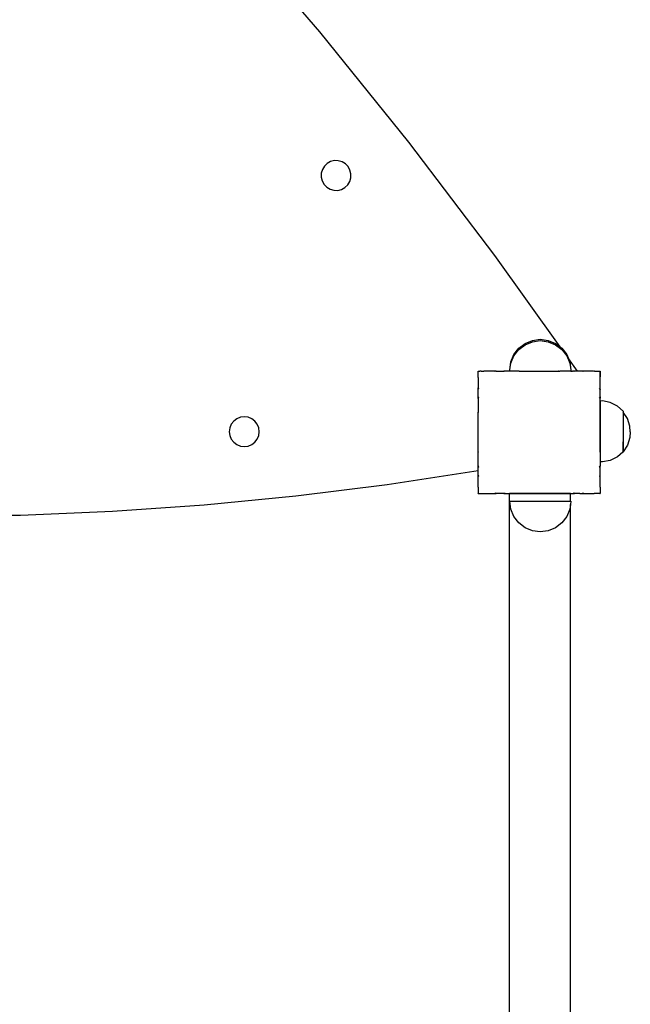
# Model space of a CAD drawing. Units: inches. Extents: x -1232 to -358, y -234 to 472.
# Drawn here: x -546 to -506, y 197 to 261 of the extents above; entities that cross this region are included whole.
import ezdxf

# ---------------------------------------------------------------- set-up
doc = ezdxf.new("R2010")
doc.units = ezdxf.units.IN
doc.header["$MEASUREMENT"] = 0

# ---------------------------------------------------------------- blocks, each defined once
blk = doc.blocks.new('0413')
for p, q in [((-526.735, 260.246), (-532.793, 267.296)), ((-520.891, 253.018), (-526.735, 260.246)), ((-515.266, 245.618), (-520.891, 253.018)), ((-526.564, 251.236), (-526.634, 250.991)), ((-526.432, 251.455), (-526.564, 251.236)), ((-526.248, 251.632), (-526.432, 251.455)), ((-526.025, 251.756), (-526.248, 251.632)), ((-525.777, 251.818), (-526.025, 251.756)), ((-525.522, 251.813), (-525.777, 251.818)), ((-525.277, 251.743), (-525.522, 251.813)), ((-525.058, 251.612), (-525.277, 251.743)), ((-524.88, 251.428), (-525.058, 251.612)), ((-524.756, 251.205), (-524.88, 251.428)), ((-526.634, 250.991), (-526.638, 250.735)), ((-526.638, 250.735), (-526.577, 250.488)), ((-524.77, 250.456), (-524.699, 250.701)), ((-524.695, 250.957), (-524.756, 251.205)), ((-524.699, 250.701), (-524.695, 250.957)), ((-526.577, 250.488), (-526.453, 250.264)), ((-526.453, 250.264), (-526.275, 250.081)), ((-526.275, 250.081), (-526.057, 249.949)), ((-526.057, 249.949), (-525.811, 249.879)), ((-525.556, 249.874), (-525.308, 249.936)), ((-525.308, 249.936), (-525.085, 250.06)), ((-525.085, 250.06), (-524.901, 250.237)), ((-524.901, 250.237), (-524.77, 250.456)), ((-525.811, 249.879), (-525.556, 249.874)), ((-510.996, 239.636), (-515.266, 245.618)), ((-513.706, 239.546), (-513.292, 239.863)), ((-513.706, 239.458), (-513.292, 239.775)), ((-513.292, 239.863), (-512.81, 240.063)), ((-513.292, 239.775), (-512.81, 239.975)), ((-512.81, 240.063), (-512.292, 240.131)), ((-512.81, 239.975), (-512.292, 240.043)), ((-512.292, 240.131), (-511.774, 240.063)), ((-512.292, 240.043), (-511.774, 239.975)), ((-511.774, 240.063), (-511.292, 239.863)), ((-511.774, 239.975), (-511.292, 239.775)), ((-511.292, 239.863), (-510.996, 239.636)), ((-511.292, 239.775), (-510.878, 239.458)), ((-510.996, 239.636), (-510.878, 239.546)), ((-514.224, 238.649), (-514.024, 239.131)), ((-514.224, 238.561), (-514.024, 239.043)), ((-514.024, 239.131), (-513.706, 239.546)), ((-514.024, 239.043), (-513.706, 239.458)), ((-510.878, 239.546), (-510.56, 239.131)), ((-510.878, 239.458), (-510.56, 239.043)), ((-510.56, 239.131), (-510.456, 238.879)), ((-510.56, 239.043), (-510.36, 238.561)), ((-514.292, 238.131), (-514.224, 238.649)), ((-514.281, 238.131), (-514.224, 238.561)), ((-509.866, 238.053), (-510.456, 238.879)), ((-510.456, 238.879), (-510.36, 238.649)), ((-510.36, 238.649), (-510.292, 238.131)), ((-510.36, 238.561), (-510.304, 238.131)), ((-516.372, 238.052), (-516.372, 238.039)), ((-516.372, 238.052), (-516.369, 238.052)), ((-516.369, 238.041), (-516.372, 238.039)), ((-516.372, 237.659), (-516.372, 238.039)), ((-516.369, 238.052), (-516.366, 238.053)), ((-516.369, 238.041), (-516.369, 238.052)), ((-516.358, 238.052), (-516.369, 238.041)), ((-516.366, 238.053), (-516.358, 238.052)), ((-516.358, 238.052), (-516.249, 238.052)), ((-516.246, 238.052), (-516.249, 238.052)), ((-516.236, 238.052), (-516.246, 238.052)), ((-516.184, 238.052), (-516.236, 238.052)), ((-516.176, 238.052), (-516.184, 238.052)), ((-516.176, 238.052), (-515.984, 238.052)), ((-515.975, 238.052), (-515.984, 238.052)), ((-515.969, 238.053), (-515.975, 238.052)), ((-515.965, 238.054), (-515.969, 238.053)), ((-515.951, 238.052), (-515.965, 238.054)), ((-515.936, 238.052), (-515.951, 238.052)), ((-515.836, 238.052), (-515.936, 238.052)), ((-515.631, 238.052), (-515.836, 238.052)), ((-515.608, 238.052), (-515.631, 238.052)), ((-515.344, 238.052), (-515.608, 238.052)), ((-515.315, 238.052), (-515.344, 238.052)), ((-515.273, 238.052), (-515.315, 238.052)), ((-515.194, 238.052), (-515.273, 238.052)), ((-515.273, 238.052), (-515.248, 238.017)), ((-515.194, 238.052), (-515.248, 238.017)), ((-515.194, 238.052), (-514.677, 238.052)), ((-514.588, 238.052), (-514.677, 238.052)), ((-514.677, 238.052), (-514.656, 238.017)), ((-514.588, 238.052), (-514.656, 238.017)), ((-514.372, 238.052), (-514.588, 238.052)), ((-514.291, 238.052), (-514.372, 238.052)), ((-514.292, 238.131), (-514.281, 238.131)), ((-514.281, 238.127), (-514.292, 238.127)), ((-514.291, 238.052), (-514.281, 238.127)), ((-514.149, 238.052), (-514.291, 238.052)), ((-514.281, 238.127), (-514.281, 238.131)), ((-513.694, 238.052), (-514.149, 238.052)), ((-513.669, 238.052), (-513.694, 238.052)), ((-513.669, 238.052), (-513.667, 238.052)), ((-513.667, 238.052), (-513.663, 238.053)), ((-513.663, 238.053), (-513.655, 238.052)), ((-513.655, 238.052), (-511.099, 238.052)), ((-511.08, 238.054), (-511.099, 238.052)), ((-511.07, 238.052), (-511.08, 238.054)), ((-511.069, 238.055), (-511.07, 238.052)), ((-511.069, 238.055), (-511.011, 238.052)), ((-510.372, 238.052), (-511.011, 238.052)), ((-510.293, 238.053), (-510.372, 238.052)), ((-510.292, 238.131), (-510.304, 238.131)), ((-510.304, 238.131), (-510.303, 238.127)), ((-510.303, 238.127), (-510.293, 238.127)), ((-510.303, 238.127), (-510.293, 238.053)), ((-510.293, 238.053), (-510.18, 238.052)), ((-510.154, 238.054), (-510.18, 238.052)), ((-510.15, 238.052), (-510.154, 238.054)), ((-510.127, 238.053), (-510.15, 238.052)), ((-510.081, 238.017), (-510.15, 238.052)), ((-510.097, 238.052), (-510.127, 238.053)), ((-510.061, 238.052), (-510.097, 238.052)), ((-510.061, 238.052), (-510.081, 238.017)), ((-509.866, 238.053), (-510.061, 238.052)), ((-509.574, 238.052), (-509.866, 238.053)), ((-509.547, 238.053), (-509.574, 238.052)), ((-509.49, 238.017), (-509.547, 238.053)), ((-509.476, 238.052), (-509.547, 238.053)), ((-509.465, 238.052), (-509.49, 238.017)), ((-509.465, 238.052), (-509.476, 238.052)), ((-508.818, 238.052), (-509.465, 238.052)), ((-508.778, 238.058), (-508.818, 238.052)), ((-508.77, 238.052), (-508.778, 238.058)), ((-508.766, 238.056), (-508.77, 238.052)), ((-508.748, 238.052), (-508.766, 238.056)), ((-508.748, 238.052), (-508.379, 238.052)), ((-508.379, 238.052), (-508.372, 238.052)), ((-508.372, 238.044), (-508.379, 238.052)), ((-508.372, 238.052), (-508.372, 238.044)), ((-508.372, 238.052), (-508.369, 238.052)), ((-508.372, 237.675), (-508.372, 238.044)), ((-508.369, 238.052), (-508.369, 237.665)), ((-516.372, 237.653), (-516.373, 237.645)), ((-516.369, 237.65), (-516.373, 237.645)), ((-516.373, 237.645), (-516.372, 237.638)), ((-516.372, 237.659), (-516.372, 237.653)), ((-516.372, 237.659), (-516.369, 237.656)), ((-516.372, 237.638), (-516.372, 236.963)), ((-516.369, 237.65), (-516.369, 237.656)), ((-516.369, 237.656), (-516.366, 237.653)), ((-516.366, 237.653), (-516.369, 237.65)), ((-508.369, 237.665), (-508.372, 237.675)), ((-508.367, 237.658), (-508.372, 237.653)), ((-508.369, 237.649), (-508.372, 237.653)), ((-508.372, 237.606), (-508.365, 237.645)), ((-508.372, 236.959), (-508.372, 237.606)), ((-508.367, 237.658), (-508.369, 237.665)), ((-508.367, 237.658), (-508.369, 237.649)), ((-508.365, 237.645), (-508.369, 237.649)), ((-516.372, 236.963), (-516.372, 236.871)), ((-516.372, 236.963), (-516.369, 236.961)), ((-516.369, 236.875), (-516.372, 236.871)), ((-516.372, 236.366), (-516.372, 236.871)), ((-516.369, 236.875), (-516.369, 236.961)), ((-516.369, 236.961), (-516.331, 236.933)), ((-516.331, 236.933), (-516.369, 236.875)), ((-508.372, 236.959), (-508.407, 236.933)), ((-508.372, 236.879), (-508.407, 236.933)), ((-508.372, 236.879), (-508.372, 236.959)), ((-508.369, 236.874), (-508.372, 236.879)), ((-508.372, 236.879), (-508.372, 236.851)), ((-508.372, 236.851), (-508.369, 236.874)), ((-508.372, 236.363), (-508.372, 236.851)), ((-516.372, 236.366), (-516.371, 236.267)), ((-516.372, 236.366), (-516.369, 236.364)), ((-516.371, 236.267), (-516.372, 236.263)), ((-516.372, 236.263), (-516.372, 235.355)), ((-516.371, 236.267), (-516.369, 236.364)), ((-516.331, 236.342), (-516.371, 236.267)), ((-516.369, 236.364), (-516.331, 236.342)), ((-508.372, 236.363), (-508.407, 236.342)), ((-508.372, 236.273), (-508.407, 236.342)), ((-508.372, 236.363), (-508.372, 236.273)), ((-508.37, 236.269), (-508.372, 236.273)), ((-508.372, 236.246), (-508.37, 236.269)), ((-508.372, 235.406), (-508.372, 236.246)), ((-508.366, 236.095), (-508.366, 236.086)), ((-508.221, 236.095), (-508.366, 236.086)), ((-508.366, 236.086), (-508.366, 232.114)), ((-507.71, 235.99), (-508.221, 236.095)), ((-507.243, 235.755), (-507.71, 235.99)), ((-516.372, 235.355), (-516.371, 235.339)), ((-516.372, 235.355), (-516.369, 235.354)), ((-516.371, 235.339), (-516.372, 235.332)), ((-516.372, 232.778), (-516.372, 235.332)), ((-516.371, 235.339), (-516.369, 235.354)), ((-516.366, 235.353), (-516.371, 235.339)), ((-516.369, 235.354), (-516.366, 235.353)), ((-508.369, 235.354), (-508.372, 235.406)), ((-508.372, 235.327), (-508.369, 235.343)), ((-508.372, 232.764), (-508.372, 235.327)), ((-508.369, 235.354), (-508.371, 235.353)), ((-508.371, 235.35), (-508.371, 235.353)), ((-508.369, 235.343), (-508.371, 235.35)), ((-506.866, 235.42), (-507.243, 235.755)), ((-506.866, 235.42), (-506.865, 235.375)), ((-506.865, 235.375), (-506.866, 235.243)), ((-506.866, 235.243), (-506.866, 232.826)), ((-506.585, 234.95), (-506.865, 235.375)), ((-532.525, 234.577), (-532.622, 234.341)), ((-532.369, 234.78), (-532.525, 234.577)), ((-532.167, 234.935), (-532.369, 234.78)), ((-531.931, 235.033), (-532.167, 234.935)), ((-531.678, 235.066), (-531.931, 235.033)), ((-531.424, 235.033), (-531.678, 235.066)), ((-531.189, 234.935), (-531.424, 235.033)), ((-530.986, 234.78), (-531.189, 234.935)), ((-530.83, 234.577), (-530.986, 234.78)), ((-530.733, 234.341), (-530.83, 234.577)), ((-508.369, 233.521), (-508.369, 234.521)), ((-506.421, 234.454), (-506.585, 234.95)), ((-532.622, 234.341), (-532.656, 234.088)), ((-532.656, 234.088), (-532.622, 233.835)), ((-532.622, 233.835), (-532.525, 233.599)), ((-530.83, 233.599), (-530.733, 233.835)), ((-530.699, 234.088), (-530.733, 234.341)), ((-530.733, 233.835), (-530.699, 234.088)), ((-506.399, 234.078), (-506.421, 233.701)), ((-506.399, 234.078), (-506.42, 234.441)), ((-532.525, 233.599), (-532.369, 233.396)), ((-532.369, 233.396), (-532.167, 233.241)), ((-532.167, 233.241), (-531.931, 233.143)), ((-531.424, 233.143), (-531.189, 233.241)), ((-531.189, 233.241), (-530.986, 233.396)), ((-530.986, 233.396), (-530.83, 233.599)), ((-506.872, 232.818), (-506.872, 233.425)), ((-506.585, 233.206), (-506.867, 232.779)), ((-506.421, 233.701), (-506.585, 233.206)), ((-531.931, 233.143), (-531.678, 233.11)), ((-531.678, 233.11), (-531.424, 233.143)), ((-516.372, 232.778), (-516.372, 232.754)), ((-516.372, 232.778), (-516.369, 232.768)), ((-516.372, 232.754), (-516.369, 232.755)), ((-516.372, 231.847), (-516.372, 232.754)), ((-516.369, 232.755), (-516.369, 232.768)), ((-516.369, 232.768), (-516.366, 232.756)), ((-516.369, 232.755), (-516.366, 232.756)), ((-508.371, 232.761), (-508.372, 232.764)), ((-508.372, 232.743), (-508.371, 232.757)), ((-508.372, 232.743), (-508.372, 231.837)), ((-508.371, 232.757), (-508.371, 232.761)), ((-506.899, 232.752), (-507.243, 232.445)), ((-506.899, 232.752), (-506.896, 232.754)), ((-506.896, 232.754), (-506.872, 232.752)), ((-506.872, 232.818), (-506.872, 232.774)), ((-506.872, 232.774), (-506.867, 232.779)), ((-506.872, 232.774), (-506.872, 232.752)), ((-506.866, 232.826), (-506.867, 232.821)), ((-506.867, 232.821), (-506.867, 232.779)), ((-508.221, 232.105), (-508.366, 232.114)), ((-508.366, 232.114), (-508.366, 232.105)), ((-507.71, 232.211), (-508.221, 232.105)), ((-507.243, 232.445), (-507.71, 232.211)), ((-522.323, 230.638), (-516.372, 231.552)), ((-516.372, 231.847), (-516.372, 231.744)), ((-516.372, 231.847), (-516.369, 231.842)), ((-516.372, 231.744), (-516.369, 231.745)), ((-516.372, 231.552), (-516.372, 231.744)), ((-516.372, 231.238), (-516.372, 231.552)), ((-516.369, 231.745), (-516.369, 231.842)), ((-516.369, 231.842), (-516.331, 231.767)), ((-516.369, 231.745), (-516.331, 231.767)), ((-508.407, 231.767), (-508.372, 231.837)), ((-508.372, 231.747), (-508.407, 231.767)), ((-508.372, 231.747), (-508.372, 231.837)), ((-508.372, 231.231), (-508.372, 231.747)), ((-528.304, 229.888), (-522.323, 230.638)), ((-516.372, 231.238), (-516.372, 231.147)), ((-516.372, 231.238), (-516.369, 231.234)), ((-516.372, 231.147), (-516.369, 231.149)), ((-516.372, 230.463), (-516.372, 231.147)), ((-516.369, 231.149), (-516.369, 231.234)), ((-516.369, 231.234), (-516.331, 231.176)), ((-516.369, 231.149), (-516.331, 231.176)), ((-508.407, 231.176), (-508.372, 231.231)), ((-508.372, 231.15), (-508.407, 231.176)), ((-508.372, 231.15), (-508.372, 231.231)), ((-508.372, 230.467), (-508.372, 231.15)), ((-516.372, 230.463), (-516.372, 230.451)), ((-516.372, 230.463), (-516.369, 230.46)), ((-516.372, 230.451), (-516.369, 230.453)), ((-516.372, 230.451), (-516.372, 230.071)), ((-516.372, 230.071), (-516.372, 230.052)), ((-516.372, 230.071), (-516.369, 230.068)), ((-516.372, 230.052), (-516.369, 230.052)), ((-516.369, 230.453), (-516.369, 230.46)), ((-516.369, 230.46), (-516.366, 230.456)), ((-516.369, 230.453), (-516.366, 230.456)), ((-516.369, 230.052), (-516.369, 230.068)), ((-516.369, 230.068), (-516.352, 230.052)), ((-516.369, 230.052), (-516.352, 230.052)), ((-516.352, 230.052), (-515.973, 230.052)), ((-515.973, 230.052), (-515.968, 230.058)), ((-515.973, 230.052), (-515.96, 230.052)), ((-515.968, 230.058), (-515.96, 230.052)), ((-515.96, 230.052), (-515.277, 230.052)), ((-515.277, 230.052), (-515.248, 230.093)), ((-515.277, 230.052), (-515.185, 230.052)), ((-515.248, 230.093), (-515.185, 230.052)), ((-514.68, 230.052), (-515.185, 230.052)), ((-514.68, 230.052), (-514.656, 230.093)), ((-514.68, 230.052), (-514.576, 230.052)), ((-514.656, 230.093), (-514.576, 230.052)), ((-514.576, 230.052), (-513.67, 230.052)), ((-514.313, 229.537), (-514.313, 230.037)), ((-510.313, 230.037), (-514.313, 230.037)), ((-513.67, 230.052), (-513.668, 230.058)), ((-513.67, 230.052), (-513.644, 230.052)), ((-513.668, 230.058), (-513.644, 230.052)), ((-513.644, 230.052), (-511.094, 230.052)), ((-511.094, 230.052), (-511.07, 230.058)), ((-511.094, 230.052), (-511.069, 230.053)), ((-511.069, 230.053), (-511.07, 230.058)), ((-511.069, 230.053), (-510.745, 230.052)), ((-510.745, 230.052), (-510.162, 230.052)), ((-510.313, 229.537), (-510.313, 230.037)), ((-510.162, 230.052), (-510.081, 230.093)), ((-510.162, 230.052), (-510.058, 230.052)), ((-510.058, 230.052), (-510.081, 230.093)), ((-509.695, 230.052), (-510.058, 230.052)), ((-509.695, 230.052), (-509.55, 230.052)), ((-509.55, 230.052), (-509.49, 230.093)), ((-509.55, 230.052), (-509.461, 230.052)), ((-509.461, 230.052), (-509.49, 230.093)), ((-509.461, 230.052), (-508.776, 230.052)), ((-508.776, 230.052), (-508.77, 230.058)), ((-508.776, 230.052), (-508.765, 230.052)), ((-508.765, 230.052), (-508.77, 230.058)), ((-508.386, 230.052), (-508.765, 230.052)), ((-508.386, 230.052), (-508.372, 230.066)), ((-508.386, 230.052), (-508.372, 230.052)), ((-508.37, 230.458), (-508.372, 230.467)), ((-508.372, 230.452), (-508.371, 230.455)), ((-508.372, 230.452), (-508.372, 230.066)), ((-508.372, 230.066), (-508.372, 230.052)), ((-508.372, 230.066), (-508.369, 230.052)), ((-508.369, 230.052), (-508.372, 230.052)), ((-508.371, 230.455), (-508.37, 230.458)), ((-534.303, 229.304), (-528.304, 229.888)), ((-514.306, 229.537), (-514.313, 229.537)), ((-514.306, 193.349), (-514.306, 229.537)), ((-514.306, 229.537), (-510.324, 229.537)), ((-514.292, 229.533), (-510.361, 229.533)), ((-514.224, 229.011), (-514.292, 229.529)), ((-510.36, 229.529), (-514.292, 229.529)), ((-510.361, 229.533), (-510.324, 229.537)), ((-510.32, 229.531), (-510.36, 229.529)), ((-510.32, 229.322), (-510.36, 229.011)), ((-510.32, 229.535), (-510.324, 229.537)), ((-510.313, 229.537), (-510.32, 229.535)), ((-510.32, 229.531), (-510.32, 229.535)), ((-510.292, 229.531), (-510.32, 229.322)), ((-510.292, 229.531), (-510.32, 229.531)), ((-510.32, 192.734), (-510.32, 229.322)), ((-510.313, 229.537), (-510.293, 229.535)), ((-546.339, 228.636), (-540.316, 228.887)), ((-540.316, 228.887), (-534.303, 229.304)), ((-514.024, 228.529), (-514.224, 229.011)), ((-510.36, 229.011), (-510.56, 228.529)), ((-551.482, 228.565), (-546.339, 228.636)), ((-513.706, 228.114), (-514.024, 228.529)), ((-513.292, 227.797), (-513.706, 228.114)), ((-510.878, 228.114), (-511.292, 227.797)), ((-510.56, 228.529), (-510.878, 228.114)), ((-512.81, 227.597), (-513.292, 227.797)), ((-512.292, 227.529), (-512.81, 227.597)), ((-511.774, 227.597), (-512.292, 227.529)), ((-511.292, 227.797), (-511.774, 227.597))]:
    blk.add_line(p, q)

msp = doc.modelspace()

# ---------------------------------------------------------------- block references
msp.add_blockref('0413', (0, 0))

doc.saveas('drawing.dxf')
